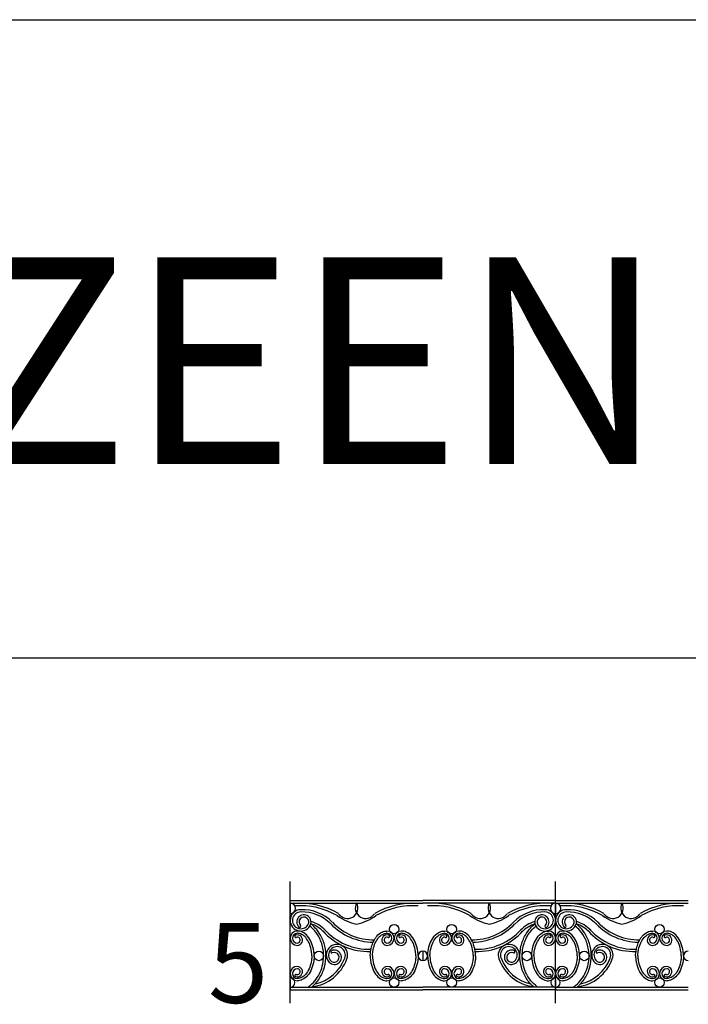
# Model space of a CAD drawing. Units: inches. Extents: x 7 to 289, y 12 to 114.
# Drawn here: x 144 to 149, y 48 to 56 of the extents above; entities that cross this region are included whole.
import ezdxf

# ---------------------------------------------------------------- set-up
doc = ezdxf.new("R2010")
doc.units = ezdxf.units.IN
doc.header["$MEASUREMENT"] = 0
doc.styles.add('ROMANT', font='romant.shx')
doc.styles.get("Standard").update_dxf_attribs({"font": 'arial.ttf'})

# ---------------------------------------------------------------- blocks, each defined once
blk = doc.blocks.new('dr 5')
for p, q in [((25.3226, 14.2762), (25.3226, 15.2312)), ((27.4026, 14.2762), (27.4026, 15.2312)), ((25.3223, 15.0614), (25.3223, 14.9871)), ((25.3226, 15.0819), (26.3626, 15.0819)), ((25.3226, 15.0619), (26.3626, 15.0619)), ((27.4026, 15.0819), (26.3626, 15.0819)), ((27.4026, 15.0619), (26.3626, 15.0619)), ((27.4023, 15.0614), (27.4023, 14.9871)), ((27.4023, 15.0614), (27.4023, 14.9871)), ((27.4026, 15.0819), (28.4426, 15.0819)), ((27.4026, 15.0619), (28.4426, 15.0619)), ((27.403, 15.0614), (27.403, 14.9871)), ((26.3626, 14.6848), (26.3626, 14.6105)), ((26.3626, 14.6848), (26.3626, 14.6105)), ((25.3226, 14.4607), (25.3226, 14.3819)), ((27.4026, 14.4607), (27.4026, 14.3819)), ((27.4026, 14.4607), (27.4026, 14.3819)), ((27.4026, 14.4607), (27.4026, 14.3819)), ((25.3226, 14.4019), (26.3626, 14.4019)), ((25.3226, 14.3819), (26.3626, 14.3819)), ((27.4026, 14.4019), (26.3626, 14.4019)), ((27.4026, 14.3819), (26.3626, 14.3819)), ((27.4026, 14.4019), (28.4426, 14.4019)), ((27.4026, 14.3819), (28.4426, 14.3819))]:
    blk.add_line(p, q)
for centre in [(26.1374, 14.8563), (26.5879, 14.8563), (28.2174, 14.8563), (25.5475, 14.6471), (27.1778, 14.6471), (27.6275, 14.6471), (26.1374, 14.439), (26.5879, 14.439), (28.2174, 14.439)]:
    blk.add_circle(centre, 0.0372)
for centre, radius, start, end in [((25.3223, 15.0199), 0.0416, 270, 90), ((25.4014, 14.4637), 0.5957, 59.88223, 94.19701), ((25.7706, 15.0226), 0.0821, 212.65239, 28.61456), ((25.9147, 15.0226), 0.0821, 151.38544, 327.34761), ((26.2839, 14.4637), 0.5957, 85.80299, 120.11777), ((26.4414, 14.4637), 0.5957, 59.88223, 94.19701), ((26.8106, 15.0226), 0.0821, 212.65239, 28.61456), ((26.9547, 15.0226), 0.0821, 151.38544, 327.34761), ((27.3239, 14.4637), 0.5957, 85.80299, 120.11777), ((27.403, 15.0199), 0.0416, 90, 270), ((27.4023, 15.0199), 0.0416, 270, 90), ((27.4814, 14.4637), 0.5957, 59.88223, 94.19701), ((27.8506, 15.0226), 0.0821, 212.65239, 28.61456), ((27.9947, 15.0226), 0.0821, 151.38544, 327.34761), ((28.3639, 14.4637), 0.5957, 85.80299, 120.11777), ((25.4059, 14.926), 0.0836, 90, 328.75199), ((25.4059, 14.926), 0.0657, 90, 328.75199), ((25.4014, 14.4637), 0.5769, 59.88223, 94.19701), ((25.4302, 14.9131), 0.0561, 326.87767, 225.19878), ((25.4152, 14.6734), 0.3363, 45.12405, 91.62561), ((25.4152, 14.6734), 0.3184, 45.12405, 91.62561), ((26.2839, 14.4637), 0.5769, 85.80299, 120.11777), ((26.4414, 14.4637), 0.5769, 59.88223, 94.19701), ((27.3239, 14.4637), 0.5769, 85.80299, 120.11777), ((27.3101, 14.6734), 0.3363, 88.37439, 134.87595), ((27.3101, 14.6734), 0.3184, 88.37439, 134.87595), ((27.295, 14.9131), 0.0561, 314.80122, 213.12233), ((27.3194, 14.926), 0.0836, 211.24801, 90), ((27.3194, 14.926), 0.0657, 211.24801, 90), ((27.4859, 14.926), 0.0836, 90, 328.75199), ((27.4859, 14.926), 0.0657, 90, 328.75199), ((27.4814, 14.4637), 0.5769, 59.88223, 94.19701), ((27.5102, 14.9131), 0.0561, 326.87767, 225.19878), ((27.4952, 14.6734), 0.3363, 45.12405, 91.62561), ((27.4952, 14.6734), 0.3184, 45.12405, 91.62561), ((28.3639, 14.4637), 0.5769, 85.80299, 120.11777), ((25.4302, 14.9131), 0.0382, 326.87767, 225.19878), ((25.4152, 14.6734), 0.2352, 43.94172, 72.90223), ((25.4152, 14.6734), 0.2531, 43.94172, 73.69536), ((25.9787, 15.2257), 0.4706, 224.14177, 269.28594), ((25.9787, 15.2257), 0.4526, 224.14177, 270.45458), ((25.9446, 15.3346), 0.4502, 235.69116, 256.91177), ((25.7407, 15.3346), 0.4502, 283.08823, 304.30884), ((26.9846, 15.3346), 0.4502, 235.69116, 256.91177), ((26.7466, 15.2257), 0.4526, 269.54542, 315.85823), ((26.7466, 15.2257), 0.4706, 270.71406, 315.85823), ((26.7807, 15.3346), 0.4502, 283.08823, 304.30884), ((27.3101, 14.6734), 0.2531, 106.30464, 136.05828), ((27.3101, 14.6734), 0.2352, 107.09777, 136.05828), ((27.295, 14.9131), 0.0382, 314.80122, 213.12233), ((27.5102, 14.9131), 0.0382, 326.87767, 225.19878), ((27.4952, 14.6734), 0.2352, 43.94172, 72.90223), ((27.4952, 14.6734), 0.2531, 43.94172, 73.69536), ((28.0587, 15.2257), 0.4706, 224.14177, 269.28594), ((28.0587, 15.2257), 0.4526, 224.14177, 270.45458), ((28.0246, 15.3346), 0.4502, 235.69116, 256.91177), ((27.8207, 15.3346), 0.4502, 283.08823, 304.30884), ((25.3789, 14.7861), 0.0563, 90, 270), ((25.3789, 14.7861), 0.0384, 90, 270), ((25.397, 14.8796), 0.00896, 225.19878, 45.19878), ((25.9392, 15.1658), 0.4841, 221.87728, 271.54449), ((25.9392, 15.1658), 0.4661, 221.87728, 272.03438), ((26.0807, 14.7861), 0.0563, 270, 90), ((26.0807, 14.7861), 0.0384, 270, 90), ((26.1941, 14.7861), 0.0563, 90, 270), ((26.1941, 14.7861), 0.0384, 90, 270), ((26.5312, 14.7861), 0.0563, 270, 90), ((26.5312, 14.7861), 0.0384, 270, 90), ((26.6445, 14.7861), 0.0563, 90, 270), ((26.6445, 14.7861), 0.0384, 90, 270), ((26.7861, 15.1658), 0.4661, 267.96562, 318.12272), ((26.7861, 15.1658), 0.4841, 268.45551, 318.12272), ((27.3282, 14.8796), 0.00896, 134.80122, 314.80122), ((27.3463, 14.7861), 0.0563, 270, 90), ((27.3463, 14.7861), 0.0384, 270, 90), ((27.4589, 14.7861), 0.0563, 90, 270), ((27.4589, 14.7861), 0.0384, 90, 270), ((27.477, 14.8796), 0.00896, 225.19878, 45.19878), ((28.0192, 15.1658), 0.4841, 221.87728, 271.54449), ((28.0192, 15.1658), 0.4661, 221.87728, 272.03438), ((28.1607, 14.7861), 0.0563, 270, 90), ((28.1607, 14.7861), 0.0384, 270, 90), ((28.2741, 14.7861), 0.0563, 90, 270), ((28.2741, 14.7861), 0.0384, 90, 270), ((25.3672, 14.8006), 0.00896, 109.81363, 289.81363), ((25.378, 14.7706), 0.0408, 271.68382, 109.81363), ((25.378, 14.7706), 0.0229, 271.68382, 109.81363), ((25.6891, 14.6541), 0.0836, 338.29716, 217.04915), ((26.0817, 14.7706), 0.0408, 70.18637, 268.31618), ((26.0817, 14.7706), 0.0229, 70.18637, 268.31618), ((26.0925, 14.8006), 0.00896, 250.18637, 70.18637), ((26.1823, 14.8006), 0.00896, 109.81363, 289.81363), ((26.1931, 14.7706), 0.0408, 271.68382, 109.81363), ((26.1931, 14.7706), 0.0229, 271.68382, 109.81363), ((26.5321, 14.7706), 0.0408, 70.18637, 268.31618), ((26.5321, 14.7706), 0.0229, 70.18637, 268.31618), ((26.5429, 14.8006), 0.00896, 250.18637, 70.18637), ((26.6328, 14.8006), 0.00896, 109.81363, 289.81363), ((26.6436, 14.7706), 0.0408, 271.68382, 109.81363), ((26.6436, 14.7706), 0.0229, 271.68382, 109.81363), ((27.0362, 14.6541), 0.0836, 322.95085, 201.70284), ((27.3473, 14.7706), 0.0408, 70.18637, 268.31618), ((27.3473, 14.7706), 0.0229, 70.18637, 268.31618), ((27.3581, 14.8006), 0.00896, 250.18637, 70.18637), ((27.4472, 14.8006), 0.00896, 109.81363, 289.81363), ((27.458, 14.7706), 0.0408, 271.68382, 109.81363), ((27.458, 14.7706), 0.0229, 271.68382, 109.81363), ((27.7691, 14.6541), 0.0836, 338.29716, 217.04915), ((28.1617, 14.7706), 0.0408, 70.18637, 268.31618), ((28.1617, 14.7706), 0.0229, 70.18637, 268.31618), ((28.1725, 14.8006), 0.00896, 250.18637, 70.18637), ((28.2623, 14.8006), 0.00896, 109.81363, 289.81363), ((28.2731, 14.7706), 0.0408, 271.68382, 109.81363), ((28.2731, 14.7706), 0.0229, 271.68382, 109.81363), ((25.668, 14.6363), 0.0561, 215.17483, 113.49594), ((25.6891, 14.6541), 0.0657, 338.29716, 217.04915), ((25.668, 14.6363), 0.0382, 215.17483, 113.49594), ((25.6492, 14.6795), 0.00896, 113.49594, 293.49594), ((26.3626, 14.6477), 0.0372, 90, 270), ((26.3626, 14.6477), 0.0372, 270, 90), ((27.0362, 14.6541), 0.0657, 322.95085, 201.70284), ((27.0572, 14.6363), 0.0561, 66.50406, 324.82517), ((27.0572, 14.6363), 0.0382, 66.50406, 324.82517), ((27.076, 14.6795), 0.00896, 246.50406, 66.50406), ((27.748, 14.6363), 0.0561, 215.17483, 113.49594), ((27.7691, 14.6541), 0.0657, 338.29716, 217.04915), ((27.748, 14.6363), 0.0382, 215.17483, 113.49594), ((27.7292, 14.6795), 0.00896, 113.49594, 293.49594), ((28.4426, 14.6477), 0.0372, 90, 270), ((25.451, 14.7389), 0.3363, 277.34867, 339.92276), ((25.451, 14.7389), 0.3184, 282.06185, 339.92276), ((27.2743, 14.7389), 0.3363, 200.07724, 262.65133), ((27.2743, 14.7389), 0.3184, 200.07724, 257.93815), ((27.531, 14.7389), 0.3363, 277.34867, 339.92276), ((27.531, 14.7389), 0.3184, 282.06185, 339.92276), ((25.3789, 14.5087), 0.0563, 90, 270), ((25.3789, 14.5087), 0.0384, 90, 270), ((25.378, 14.5242), 0.0408, 250.18637, 88.31618), ((25.378, 14.5242), 0.0229, 250.18637, 88.31618), ((26.0817, 14.5242), 0.0408, 91.68382, 289.81363), ((26.0817, 14.5242), 0.0229, 91.68382, 289.81363), ((26.0805, 14.5087), 0.0563, 270, 90), ((26.0807, 14.5087), 0.0384, 270, 90), ((26.1941, 14.5087), 0.0563, 90, 270), ((26.1941, 14.5087), 0.0384, 90, 270), ((26.1931, 14.5242), 0.0408, 250.18637, 88.31618), ((26.1931, 14.5242), 0.0229, 250.18637, 88.31618), ((26.5321, 14.5242), 0.0408, 91.68382, 289.81363), ((26.5321, 14.5242), 0.0229, 91.68382, 289.81363), ((26.5312, 14.5087), 0.0563, 270, 90), ((26.5312, 14.5087), 0.0384, 270, 90), ((26.6448, 14.5087), 0.0563, 90, 270), ((26.6445, 14.5087), 0.0384, 90, 270), ((26.6436, 14.5242), 0.0408, 250.18637, 88.31618), ((26.6436, 14.5242), 0.0229, 250.18637, 88.31618), ((27.3473, 14.5242), 0.0408, 91.68382, 289.81363), ((27.3473, 14.5242), 0.0229, 91.68382, 289.81363), ((27.3463, 14.5087), 0.0563, 270, 90), ((27.3463, 14.5087), 0.0384, 270, 90), ((27.4589, 14.5087), 0.0563, 90, 270), ((27.4589, 14.5087), 0.0384, 90, 270), ((27.458, 14.5242), 0.0408, 250.18637, 88.31618), ((27.458, 14.5242), 0.0229, 250.18637, 88.31618), ((28.1617, 14.5242), 0.0408, 91.68382, 289.81363), ((28.1617, 14.5242), 0.0229, 91.68382, 289.81363), ((28.1605, 14.5087), 0.0563, 270, 90), ((28.1607, 14.5087), 0.0384, 270, 90), ((28.2741, 14.5087), 0.0563, 90, 270), ((28.2741, 14.5087), 0.0384, 90, 270), ((28.2731, 14.5242), 0.0408, 250.18637, 88.31618), ((28.2731, 14.5242), 0.0229, 250.18637, 88.31618), ((25.3223, 14.439), 0.0372, 270, 90), ((25.3672, 14.4942), 0.00896, 70.18637, 250.18637), ((26.0925, 14.4942), 0.00896, 289.81363, 109.81363), ((26.1823, 14.4942), 0.00896, 70.18637, 250.18637), ((26.5429, 14.4942), 0.00896, 289.81363, 109.81363), ((26.6328, 14.4942), 0.00896, 70.18637, 250.18637), ((27.3581, 14.4942), 0.00896, 289.81363, 109.81363), ((27.403, 14.439), 0.0372, 90, 270), ((27.4023, 14.439), 0.0372, 270, 90), ((27.4472, 14.4942), 0.00896, 70.18637, 250.18637), ((28.1725, 14.4942), 0.00896, 289.81363, 109.81363), ((28.2623, 14.4942), 0.00896, 70.18637, 250.18637)]:
    blk.add_arc(centre, radius, start, end)
for points, knots in [([(25.4907, 14.4019), (25.4965, 14.4067), (25.5022, 14.4118), (25.5191, 14.428), (25.5295, 14.4399), (25.558, 14.4778), (25.5729, 14.5061), (25.5941, 14.5656), (25.6003, 14.597), (25.6038, 14.6602), (25.6011, 14.692), (25.5869, 14.7536), (25.5754, 14.7834), (25.5483, 14.8306), (25.5348, 14.8491), (25.5086, 14.8775), (25.4968, 14.8883), (25.4842, 14.898)], [0.620087, 0.620087, 0.620087, 0.620087, 0.697859, 0.697859, 0.859603, 0.859603, 1.183089, 1.183089, 1.506576, 1.506576, 1.830063, 1.830063, 2.153549, 2.153549, 2.386901, 2.386901, 2.549407, 2.549407, 2.549407, 2.549407]), ([(27.2346, 14.4019), (27.2287, 14.4067), (27.223, 14.4118), (27.2062, 14.428), (27.1957, 14.4399), (27.1673, 14.4778), (27.1524, 14.5061), (27.1312, 14.5656), (27.125, 14.597), (27.1215, 14.6602), (27.1241, 14.692), (27.1384, 14.7536), (27.1499, 14.7834), (27.1769, 14.8306), (27.1904, 14.8491), (27.2167, 14.8775), (27.2284, 14.8883), (27.241, 14.898)], [0.620087, 0.620087, 0.620087, 0.620087, 0.697859, 0.697859, 0.859603, 0.859603, 1.183089, 1.183089, 1.506576, 1.506576, 1.830063, 1.830063, 2.153549, 2.153549, 2.386901, 2.386901, 2.549407, 2.549407, 2.549407, 2.549407]), ([(27.5707, 14.4019), (27.5765, 14.4067), (27.5822, 14.4118), (27.5991, 14.428), (27.6095, 14.4399), (27.638, 14.4778), (27.6529, 14.5061), (27.6741, 14.5656), (27.6803, 14.597), (27.6838, 14.6602), (27.6811, 14.692), (27.6669, 14.7536), (27.6554, 14.7834), (27.6283, 14.8306), (27.6148, 14.8491), (27.5886, 14.8775), (27.5768, 14.8883), (27.5642, 14.898)], [0.620087, 0.620087, 0.620087, 0.620087, 0.697859, 0.697859, 0.859603, 0.859603, 1.183089, 1.183089, 1.506576, 1.506576, 1.830063, 1.830063, 2.153549, 2.153549, 2.386901, 2.386901, 2.549407, 2.549407, 2.549407, 2.549407]), ([(25.5103, 14.6477), (25.51, 14.6599), (25.5089, 14.6721), (25.5038, 14.7071), (25.4978, 14.7291), (25.4814, 14.7688), (25.4709, 14.7865), (25.4464, 14.8154), (25.4324, 14.8266), (25.405, 14.8394), (25.392, 14.8424), (25.3789, 14.8424)], [4.75952, 4.75952, 4.75952, 4.75952, 4.942822, 4.942822, 5.29446, 5.29446, 5.646098, 5.646098, 5.997736, 5.997736, 6.283185, 6.283185, 6.283185, 6.283185]), ([(25.4924, 14.6471), (25.4921, 14.6586), (25.4911, 14.67), (25.4866, 14.7007), (25.4818, 14.7195), (25.4688, 14.7536), (25.4606, 14.7688), (25.4419, 14.7942), (25.4313, 14.8044), (25.4093, 14.8187), (25.3979, 14.8229), (25.3839, 14.8244), (25.3814, 14.8245), (25.3789, 14.8245)], [4.75952, 4.75952, 4.75952, 4.75952, 4.94066, 4.94066, 5.259141, 5.259141, 5.577621, 5.577621, 5.896102, 5.896102, 6.214582, 6.214582, 6.283185, 6.283185, 6.283185, 6.283185]), ([(25.4608, 14.4019), (25.4678, 14.4066), (25.4746, 14.4118), (25.4977, 14.4311), (25.5126, 14.447), (25.5385, 14.4819), (25.5494, 14.5009), (25.567, 14.5408), (25.5737, 14.5617), (25.5849, 14.6158), (25.5864, 14.6496), (25.579, 14.7159), (25.5701, 14.7485), (25.5447, 14.8035), (25.5299, 14.8266), (25.5013, 14.8596), (25.4894, 14.8711), (25.4765, 14.8813)], [0.536116, 0.536116, 0.536116, 0.536116, 0.62843, 0.62843, 0.864913, 0.864913, 1.101397, 1.101397, 1.33788, 1.33788, 1.69836, 1.69836, 2.05884, 2.05884, 2.355069, 2.355069, 2.534472, 2.534472, 2.534472, 2.534472]), ([(25.9672, 14.6471), (25.9676, 14.6586), (25.9686, 14.67), (25.973, 14.7007), (25.9779, 14.7195), (25.9909, 14.7536), (25.9991, 14.7688), (26.0178, 14.7942), (26.0283, 14.8044), (26.0503, 14.8187), (26.0618, 14.8229), (26.0758, 14.8244), (26.0783, 14.8245), (26.0807, 14.8245)], [4.75952, 4.75952, 4.75952, 4.75952, 4.94066, 4.94066, 5.259141, 5.259141, 5.577621, 5.577621, 5.896102, 5.896102, 6.214582, 6.214582, 6.283185, 6.283185, 6.283185, 6.283185]), ([(25.9876, 14.7829), (25.9918, 14.7894), (25.9963, 14.7954), (26.0132, 14.8154), (26.0273, 14.8266), (26.0547, 14.8394), (26.0677, 14.8424), (26.0807, 14.8424)], [5.5106894, 5.5106894, 5.5106894, 5.5106894, 5.6460976, 5.6460976, 5.9977356, 5.9977356, 6.2831853, 6.2831853, 6.2831853, 6.2831853]), ([(26.3255, 14.6477), (26.3251, 14.6599), (26.324, 14.6721), (26.3189, 14.7071), (26.313, 14.7291), (26.2965, 14.7688), (26.2861, 14.7865), (26.2616, 14.8154), (26.2475, 14.8266), (26.2201, 14.8394), (26.2071, 14.8424), (26.1941, 14.8424)], [4.75952, 4.75952, 4.75952, 4.75952, 4.942822, 4.942822, 5.29446, 5.29446, 5.646098, 5.646098, 5.997736, 5.997736, 6.283185, 6.283185, 6.283185, 6.283185]), ([(26.3076, 14.6471), (26.3072, 14.6586), (26.3062, 14.67), (26.3018, 14.7007), (26.2969, 14.7195), (26.2839, 14.7536), (26.2757, 14.7688), (26.257, 14.7942), (26.2465, 14.8044), (26.2245, 14.8187), (26.213, 14.8229), (26.199, 14.8244), (26.1966, 14.8245), (26.1941, 14.8245)], [4.75952, 4.75952, 4.75952, 4.75952, 4.94066, 4.94066, 5.259141, 5.259141, 5.577621, 5.577621, 5.896102, 5.896102, 6.214582, 6.214582, 6.283185, 6.283185, 6.283185, 6.283185]), ([(26.3998, 14.6477), (26.4002, 14.6599), (26.4012, 14.6721), (26.4064, 14.7071), (26.4123, 14.7291), (26.4287, 14.7688), (26.4392, 14.7865), (26.4637, 14.8154), (26.4777, 14.8266), (26.5052, 14.8394), (26.5182, 14.8424), (26.5312, 14.8424)], [4.75952, 4.75952, 4.75952, 4.75952, 4.942822, 4.942822, 5.29446, 5.29446, 5.646098, 5.646098, 5.997736, 5.997736, 6.283185, 6.283185, 6.283185, 6.283185]), ([(26.4177, 14.6471), (26.418, 14.6586), (26.419, 14.67), (26.4235, 14.7007), (26.4283, 14.7195), (26.4414, 14.7536), (26.4496, 14.7688), (26.4683, 14.7942), (26.4788, 14.8044), (26.5008, 14.8187), (26.5123, 14.8229), (26.5262, 14.8244), (26.5287, 14.8245), (26.5312, 14.8245)], [4.75952, 4.75952, 4.75952, 4.75952, 4.94066, 4.94066, 5.259141, 5.259141, 5.577621, 5.577621, 5.896102, 5.896102, 6.214582, 6.214582, 6.283185, 6.283185, 6.283185, 6.283185]), ([(26.7376, 14.7829), (26.7335, 14.7894), (26.729, 14.7954), (26.712, 14.8154), (26.698, 14.8266), (26.6706, 14.8394), (26.6576, 14.8424), (26.6445, 14.8424)], [5.5106894, 5.5106894, 5.5106894, 5.5106894, 5.6460976, 5.6460976, 5.9977356, 5.9977356, 6.2831853, 6.2831853, 6.2831853, 6.2831853]), ([(26.758, 14.6471), (26.7577, 14.6586), (26.7567, 14.67), (26.7522, 14.7007), (26.7474, 14.7195), (26.7344, 14.7536), (26.7262, 14.7688), (26.7075, 14.7942), (26.6969, 14.8044), (26.6749, 14.8187), (26.6635, 14.8229), (26.6495, 14.8244), (26.647, 14.8245), (26.6445, 14.8245)], [4.75952, 4.75952, 4.75952, 4.75952, 4.94066, 4.94066, 5.259141, 5.259141, 5.577621, 5.577621, 5.896102, 5.896102, 6.214582, 6.214582, 6.283185, 6.283185, 6.283185, 6.283185]), ([(27.2644, 14.4019), (27.2575, 14.4066), (27.2507, 14.4118), (27.2276, 14.4311), (27.2126, 14.447), (27.1868, 14.4819), (27.1758, 14.5009), (27.1582, 14.5408), (27.1516, 14.5617), (27.1404, 14.6158), (27.1389, 14.6496), (27.1463, 14.7159), (27.1552, 14.7485), (27.1806, 14.8035), (27.1954, 14.8266), (27.224, 14.8596), (27.2359, 14.8711), (27.2488, 14.8813)], [0.536116, 0.536116, 0.536116, 0.536116, 0.62843, 0.62843, 0.864913, 0.864913, 1.101397, 1.101397, 1.33788, 1.33788, 1.69836, 1.69836, 2.05884, 2.05884, 2.355069, 2.355069, 2.534472, 2.534472, 2.534472, 2.534472]), ([(27.2149, 14.6477), (27.2153, 14.6599), (27.2164, 14.6721), (27.2215, 14.7071), (27.2274, 14.7291), (27.2439, 14.7688), (27.2543, 14.7865), (27.2788, 14.8154), (27.2929, 14.8266), (27.3203, 14.8394), (27.3333, 14.8424), (27.3463, 14.8424)], [4.75952, 4.75952, 4.75952, 4.75952, 4.942822, 4.942822, 5.29446, 5.29446, 5.646098, 5.646098, 5.997736, 5.997736, 6.283185, 6.283185, 6.283185, 6.283185]), ([(27.2328, 14.6471), (27.2332, 14.6586), (27.2342, 14.67), (27.2386, 14.7007), (27.2435, 14.7195), (27.2565, 14.7536), (27.2647, 14.7688), (27.2834, 14.7942), (27.2939, 14.8044), (27.3159, 14.8187), (27.3274, 14.8229), (27.3414, 14.8244), (27.3439, 14.8245), (27.3463, 14.8245)], [4.75952, 4.75952, 4.75952, 4.75952, 4.94066, 4.94066, 5.259141, 5.259141, 5.577621, 5.577621, 5.896102, 5.896102, 6.214582, 6.214582, 6.283185, 6.283185, 6.283185, 6.283185]), ([(27.5903, 14.6477), (27.59, 14.6599), (27.5889, 14.6721), (27.5838, 14.7071), (27.5778, 14.7291), (27.5614, 14.7688), (27.5509, 14.7865), (27.5264, 14.8154), (27.5124, 14.8266), (27.485, 14.8394), (27.472, 14.8424), (27.4589, 14.8424)], [4.75952, 4.75952, 4.75952, 4.75952, 4.942822, 4.942822, 5.29446, 5.29446, 5.646098, 5.646098, 5.997736, 5.997736, 6.283185, 6.283185, 6.283185, 6.283185]), ([(27.5724, 14.6471), (27.5721, 14.6586), (27.5711, 14.67), (27.5666, 14.7007), (27.5618, 14.7195), (27.5488, 14.7536), (27.5406, 14.7688), (27.5219, 14.7942), (27.5113, 14.8044), (27.4893, 14.8187), (27.4779, 14.8229), (27.4639, 14.8244), (27.4614, 14.8245), (27.4589, 14.8245)], [4.75952, 4.75952, 4.75952, 4.75952, 4.94066, 4.94066, 5.259141, 5.259141, 5.577621, 5.577621, 5.896102, 5.896102, 6.214582, 6.214582, 6.283185, 6.283185, 6.283185, 6.283185]), ([(27.5408, 14.4019), (27.5478, 14.4066), (27.5546, 14.4118), (27.5777, 14.4311), (27.5926, 14.447), (27.6185, 14.4819), (27.6294, 14.5009), (27.647, 14.5408), (27.6537, 14.5617), (27.6649, 14.6158), (27.6664, 14.6496), (27.659, 14.7159), (27.6501, 14.7485), (27.6247, 14.8035), (27.6099, 14.8266), (27.5813, 14.8596), (27.5694, 14.8711), (27.5565, 14.8813)], [0.536116, 0.536116, 0.536116, 0.536116, 0.62843, 0.62843, 0.864913, 0.864913, 1.101397, 1.101397, 1.33788, 1.33788, 1.69836, 1.69836, 2.05884, 2.05884, 2.355069, 2.355069, 2.534472, 2.534472, 2.534472, 2.534472]), ([(28.0472, 14.6471), (28.0476, 14.6586), (28.0486, 14.67), (28.053, 14.7007), (28.0579, 14.7195), (28.0709, 14.7536), (28.0791, 14.7688), (28.0978, 14.7942), (28.1083, 14.8044), (28.1303, 14.8187), (28.1418, 14.8229), (28.1558, 14.8244), (28.1583, 14.8245), (28.1607, 14.8245)], [4.75952, 4.75952, 4.75952, 4.75952, 4.94066, 4.94066, 5.259141, 5.259141, 5.577621, 5.577621, 5.896102, 5.896102, 6.214582, 6.214582, 6.283185, 6.283185, 6.283185, 6.283185]), ([(28.0676, 14.7829), (28.0718, 14.7894), (28.0763, 14.7954), (28.0932, 14.8154), (28.1073, 14.8266), (28.1347, 14.8394), (28.1477, 14.8424), (28.1607, 14.8424)], [5.5106894, 5.5106894, 5.5106894, 5.5106894, 5.6460976, 5.6460976, 5.9977356, 5.9977356, 6.2831853, 6.2831853, 6.2831853, 6.2831853]), ([(28.4055, 14.6477), (28.4051, 14.6599), (28.404, 14.6721), (28.3989, 14.7071), (28.393, 14.7291), (28.3765, 14.7688), (28.3661, 14.7865), (28.3416, 14.8154), (28.3275, 14.8266), (28.3001, 14.8394), (28.2871, 14.8424), (28.2741, 14.8424)], [4.75952, 4.75952, 4.75952, 4.75952, 4.942822, 4.942822, 5.29446, 5.29446, 5.646098, 5.646098, 5.997736, 5.997736, 6.283185, 6.283185, 6.283185, 6.283185]), ([(28.3876, 14.6471), (28.3872, 14.6586), (28.3862, 14.67), (28.3818, 14.7007), (28.3769, 14.7195), (28.3639, 14.7536), (28.3557, 14.7688), (28.337, 14.7942), (28.3265, 14.8044), (28.3045, 14.8187), (28.293, 14.8229), (28.279, 14.8244), (28.2766, 14.8245), (28.2741, 14.8245)], [4.75952, 4.75952, 4.75952, 4.75952, 4.94066, 4.94066, 5.259141, 5.259141, 5.577621, 5.577621, 5.896102, 5.896102, 6.214582, 6.214582, 6.283185, 6.283185, 6.283185, 6.283185]), ([(25.956, 14.7017), (25.9614, 14.7257), (25.9654, 14.7377), (25.9713, 14.7519), (25.9725, 14.7548), (25.984, 14.7764)], [5.0943426, 5.0943426, 5.0943426, 5.0943426, 5.2944597, 5.2944597, 5.3465768, 5.3465768, 5.3465768, 5.3465768]), ([(26.7693, 14.7017), (26.7638, 14.7257), (26.7599, 14.7377), (26.754, 14.7519), (26.7527, 14.7548), (26.7413, 14.7764)], [5.0943426, 5.0943426, 5.0943426, 5.0943426, 5.2944597, 5.2944597, 5.3465768, 5.3465768, 5.3465768, 5.3465768]), ([(28.036, 14.7017), (28.0414, 14.7257), (28.0454, 14.7377), (28.0513, 14.7519), (28.0525, 14.7548), (28.064, 14.7764)], [5.0943426, 5.0943426, 5.0943426, 5.0943426, 5.2944597, 5.2944597, 5.3465768, 5.3465768, 5.3465768, 5.3465768]), ([(25.4924, 14.6477), (25.4921, 14.6362), (25.4911, 14.6248), (25.4866, 14.5941), (25.4818, 14.5753), (25.4688, 14.5412), (25.4606, 14.526), (25.4419, 14.5006), (25.4313, 14.4904), (25.4093, 14.4761), (25.3979, 14.4719), (25.3839, 14.4704), (25.3814, 14.4703), (25.3789, 14.4703)], [4.75952, 4.75952, 4.75952, 4.75952, 4.94066, 4.94066, 5.259141, 5.259141, 5.577621, 5.577621, 5.896102, 5.896102, 6.214582, 6.214582, 6.283185, 6.283185, 6.283185, 6.283185]), ([(25.5103, 14.6471), (25.51, 14.6349), (25.5089, 14.6227), (25.5038, 14.5877), (25.4978, 14.5657), (25.4814, 14.526), (25.4709, 14.5083), (25.4464, 14.4794), (25.4324, 14.4682), (25.405, 14.4554), (25.392, 14.4524), (25.3789, 14.4524)], [4.75952, 4.75952, 4.75952, 4.75952, 4.942822, 4.942822, 5.29446, 5.29446, 5.646098, 5.646098, 5.997736, 5.997736, 6.283185, 6.283185, 6.283185, 6.283185]), ([(25.9493, 14.6471), (25.9497, 14.6349), (25.9508, 14.6227), (25.9559, 14.5877), (25.9618, 14.5657), (25.9783, 14.526), (25.9887, 14.5083), (26.0132, 14.4794), (26.0273, 14.4682), (26.0547, 14.4554), (26.0677, 14.4524), (26.0807, 14.4524)], [4.75952, 4.75952, 4.75952, 4.75952, 4.942822, 4.942822, 5.29446, 5.29446, 5.646098, 5.646098, 5.997736, 5.997736, 6.283185, 6.283185, 6.283185, 6.283185]), ([(25.9672, 14.6477), (25.9676, 14.6362), (25.9686, 14.6248), (25.973, 14.5941), (25.9779, 14.5753), (25.9909, 14.5412), (25.9991, 14.526), (26.0178, 14.5006), (26.0283, 14.4904), (26.0503, 14.4761), (26.0618, 14.4719), (26.0758, 14.4704), (26.0783, 14.4703), (26.0807, 14.4703)], [4.75952, 4.75952, 4.75952, 4.75952, 4.94066, 4.94066, 5.259141, 5.259141, 5.577621, 5.577621, 5.896102, 5.896102, 6.214582, 6.214582, 6.283185, 6.283185, 6.283185, 6.283185]), ([(26.3076, 14.6477), (26.3072, 14.6362), (26.3062, 14.6248), (26.3018, 14.5941), (26.2969, 14.5753), (26.2839, 14.5412), (26.2757, 14.526), (26.257, 14.5006), (26.2465, 14.4904), (26.2245, 14.4761), (26.213, 14.4719), (26.199, 14.4704), (26.1966, 14.4703), (26.1941, 14.4703)], [4.75952, 4.75952, 4.75952, 4.75952, 4.94066, 4.94066, 5.259141, 5.259141, 5.577621, 5.577621, 5.896102, 5.896102, 6.214582, 6.214582, 6.283185, 6.283185, 6.283185, 6.283185]), ([(26.3255, 14.6471), (26.3251, 14.6349), (26.324, 14.6227), (26.3189, 14.5877), (26.313, 14.5657), (26.2965, 14.526), (26.2861, 14.5083), (26.2616, 14.4794), (26.2475, 14.4682), (26.2201, 14.4554), (26.2071, 14.4524), (26.1941, 14.4524)], [4.75952, 4.75952, 4.75952, 4.75952, 4.942822, 4.942822, 5.29446, 5.29446, 5.646098, 5.646098, 5.997736, 5.997736, 6.283185, 6.283185, 6.283185, 6.283185]), ([(26.3998, 14.6471), (26.4002, 14.6349), (26.4012, 14.6227), (26.4064, 14.5877), (26.4123, 14.5657), (26.4287, 14.526), (26.4392, 14.5083), (26.4637, 14.4794), (26.4777, 14.4682), (26.5052, 14.4554), (26.5182, 14.4524), (26.5312, 14.4524)], [4.75952, 4.75952, 4.75952, 4.75952, 4.942822, 4.942822, 5.29446, 5.29446, 5.646098, 5.646098, 5.997736, 5.997736, 6.283185, 6.283185, 6.283185, 6.283185]), ([(26.4177, 14.6477), (26.418, 14.6362), (26.419, 14.6248), (26.4235, 14.5941), (26.4283, 14.5753), (26.4414, 14.5412), (26.4496, 14.526), (26.4683, 14.5006), (26.4788, 14.4904), (26.5008, 14.4761), (26.5123, 14.4719), (26.5262, 14.4704), (26.5287, 14.4703), (26.5312, 14.4703)], [4.75952, 4.75952, 4.75952, 4.75952, 4.94066, 4.94066, 5.259141, 5.259141, 5.577621, 5.577621, 5.896102, 5.896102, 6.214582, 6.214582, 6.283185, 6.283185, 6.283185, 6.283185]), ([(26.758, 14.6477), (26.7577, 14.6362), (26.7567, 14.6248), (26.7522, 14.5941), (26.7474, 14.5753), (26.7344, 14.5412), (26.7262, 14.526), (26.7075, 14.5006), (26.6969, 14.4904), (26.6749, 14.4761), (26.6635, 14.4719), (26.6495, 14.4704), (26.647, 14.4703), (26.6445, 14.4703)], [4.75952, 4.75952, 4.75952, 4.75952, 4.94066, 4.94066, 5.259141, 5.259141, 5.577621, 5.577621, 5.896102, 5.896102, 6.214582, 6.214582, 6.283185, 6.283185, 6.283185, 6.283185]), ([(26.7759, 14.6471), (26.7756, 14.6349), (26.7745, 14.6227), (26.7694, 14.5877), (26.7634, 14.5657), (26.747, 14.526), (26.7365, 14.5083), (26.712, 14.4794), (26.698, 14.4682), (26.6706, 14.4554), (26.6576, 14.4524), (26.6445, 14.4524)], [4.75952, 4.75952, 4.75952, 4.75952, 4.942822, 4.942822, 5.29446, 5.29446, 5.646098, 5.646098, 5.997736, 5.997736, 6.283185, 6.283185, 6.283185, 6.283185]), ([(27.2149, 14.6471), (27.2153, 14.6349), (27.2164, 14.6227), (27.2215, 14.5877), (27.2274, 14.5657), (27.2439, 14.526), (27.2543, 14.5083), (27.2788, 14.4794), (27.2929, 14.4682), (27.3203, 14.4554), (27.3333, 14.4524), (27.3463, 14.4524)], [4.75952, 4.75952, 4.75952, 4.75952, 4.942822, 4.942822, 5.29446, 5.29446, 5.646098, 5.646098, 5.997736, 5.997736, 6.283185, 6.283185, 6.283185, 6.283185]), ([(27.2328, 14.6477), (27.2332, 14.6362), (27.2342, 14.6248), (27.2386, 14.5941), (27.2435, 14.5753), (27.2565, 14.5412), (27.2647, 14.526), (27.2834, 14.5006), (27.2939, 14.4904), (27.3159, 14.4761), (27.3274, 14.4719), (27.3414, 14.4704), (27.3439, 14.4703), (27.3463, 14.4703)], [4.75952, 4.75952, 4.75952, 4.75952, 4.94066, 4.94066, 5.259141, 5.259141, 5.577621, 5.577621, 5.896102, 5.896102, 6.214582, 6.214582, 6.283185, 6.283185, 6.283185, 6.283185]), ([(27.5724, 14.6477), (27.5721, 14.6362), (27.5711, 14.6248), (27.5666, 14.5941), (27.5618, 14.5753), (27.5488, 14.5412), (27.5406, 14.526), (27.5219, 14.5006), (27.5113, 14.4904), (27.4893, 14.4761), (27.4779, 14.4719), (27.4639, 14.4704), (27.4614, 14.4703), (27.4589, 14.4703)], [4.75952, 4.75952, 4.75952, 4.75952, 4.94066, 4.94066, 5.259141, 5.259141, 5.577621, 5.577621, 5.896102, 5.896102, 6.214582, 6.214582, 6.283185, 6.283185, 6.283185, 6.283185]), ([(27.5903, 14.6471), (27.59, 14.6349), (27.5889, 14.6227), (27.5838, 14.5877), (27.5778, 14.5657), (27.5614, 14.526), (27.5509, 14.5083), (27.5264, 14.4794), (27.5124, 14.4682), (27.485, 14.4554), (27.472, 14.4524), (27.4589, 14.4524)], [4.75952, 4.75952, 4.75952, 4.75952, 4.942822, 4.942822, 5.29446, 5.29446, 5.646098, 5.646098, 5.997736, 5.997736, 6.283185, 6.283185, 6.283185, 6.283185]), ([(28.0293, 14.6471), (28.0297, 14.6349), (28.0308, 14.6227), (28.0359, 14.5877), (28.0418, 14.5657), (28.0583, 14.526), (28.0687, 14.5083), (28.0932, 14.4794), (28.1073, 14.4682), (28.1347, 14.4554), (28.1477, 14.4524), (28.1607, 14.4524)], [4.75952, 4.75952, 4.75952, 4.75952, 4.942822, 4.942822, 5.29446, 5.29446, 5.646098, 5.646098, 5.997736, 5.997736, 6.283185, 6.283185, 6.283185, 6.283185]), ([(28.0472, 14.6477), (28.0476, 14.6362), (28.0486, 14.6248), (28.053, 14.5941), (28.0579, 14.5753), (28.0709, 14.5412), (28.0791, 14.526), (28.0978, 14.5006), (28.1083, 14.4904), (28.1303, 14.4761), (28.1418, 14.4719), (28.1558, 14.4704), (28.1583, 14.4703), (28.1607, 14.4703)], [4.75952, 4.75952, 4.75952, 4.75952, 4.94066, 4.94066, 5.259141, 5.259141, 5.577621, 5.577621, 5.896102, 5.896102, 6.214582, 6.214582, 6.283185, 6.283185, 6.283185, 6.283185]), ([(28.3876, 14.6477), (28.3872, 14.6362), (28.3862, 14.6248), (28.3818, 14.5941), (28.3769, 14.5753), (28.3639, 14.5412), (28.3557, 14.526), (28.337, 14.5006), (28.3265, 14.4904), (28.3045, 14.4761), (28.293, 14.4719), (28.279, 14.4704), (28.2766, 14.4703), (28.2741, 14.4703)], [4.75952, 4.75952, 4.75952, 4.75952, 4.94066, 4.94066, 5.259141, 5.259141, 5.577621, 5.577621, 5.896102, 5.896102, 6.214582, 6.214582, 6.283185, 6.283185, 6.283185, 6.283185]), ([(28.4055, 14.6471), (28.4051, 14.6349), (28.404, 14.6227), (28.3989, 14.5877), (28.393, 14.5657), (28.3765, 14.526), (28.3661, 14.5083), (28.3416, 14.4794), (28.3275, 14.4682), (28.3001, 14.4554), (28.2871, 14.4524), (28.2741, 14.4524)], [4.75952, 4.75952, 4.75952, 4.75952, 4.942822, 4.942822, 5.29446, 5.29446, 5.646098, 5.646098, 5.997736, 5.997736, 6.283185, 6.283185, 6.283185, 6.283185])]:
    blk.add_open_spline(points, degree=3, knots=knots)
for points in [[(25.984, 14.7764), (25.9851, 14.7784), (25.9863, 14.7806), (25.9876, 14.7829)], [(26.7413, 14.7764), (26.7402, 14.7784), (26.7389, 14.7806), (26.7376, 14.7829)], [(28.064, 14.7764), (28.0651, 14.7784), (28.0663, 14.7806), (28.0676, 14.7829)], [(25.7294, 14.7274), (25.7294, 14.7276), (25.7295, 14.7278), (25.7296, 14.728)], [(25.9493, 14.6477), (25.9497, 14.6599), (25.9508, 14.6721), (25.956, 14.7017)], [(26.7759, 14.6477), (26.7756, 14.6599), (26.7745, 14.6721), (26.7693, 14.7017)], [(26.9959, 14.7274), (26.9958, 14.7276), (26.9957, 14.7278), (26.9957, 14.728)], [(27.8094, 14.7274), (27.8094, 14.7276), (27.8095, 14.7278), (27.8096, 14.728)], [(28.0293, 14.6477), (28.0297, 14.6599), (28.0308, 14.6721), (28.036, 14.7017)]]:
    blk.add_open_spline(points, degree=3)
at = {"insert": (24.678, 14.9041), "char_height": 0.625, "width": 0.1253, "attachment_point": 1}
blk.add_mtext('5', dxfattribs=at)

msp = doc.modelspace()

# ---------------------------------------------------------------- linework, layer by layer
for p, q in [((134.07352, 56.16463), (154.07352, 56.16463)), ((134.07352, 51.16463), (154.07352, 51.16463))]:
    msp.add_line(p, q)

# ---------------------------------------------------------------- block references
msp.add_blockref('dr 5', (120.87095, 34.18073))

# ---------------------------------------------------------------- texts
at = {"style": 'ROMANT'}
msp.add_text('%%UDRABZEEN', height=1.62, dxfattribs=at).set_placement((137.87577, 52.68272))

doc.saveas('drawing.dxf')
